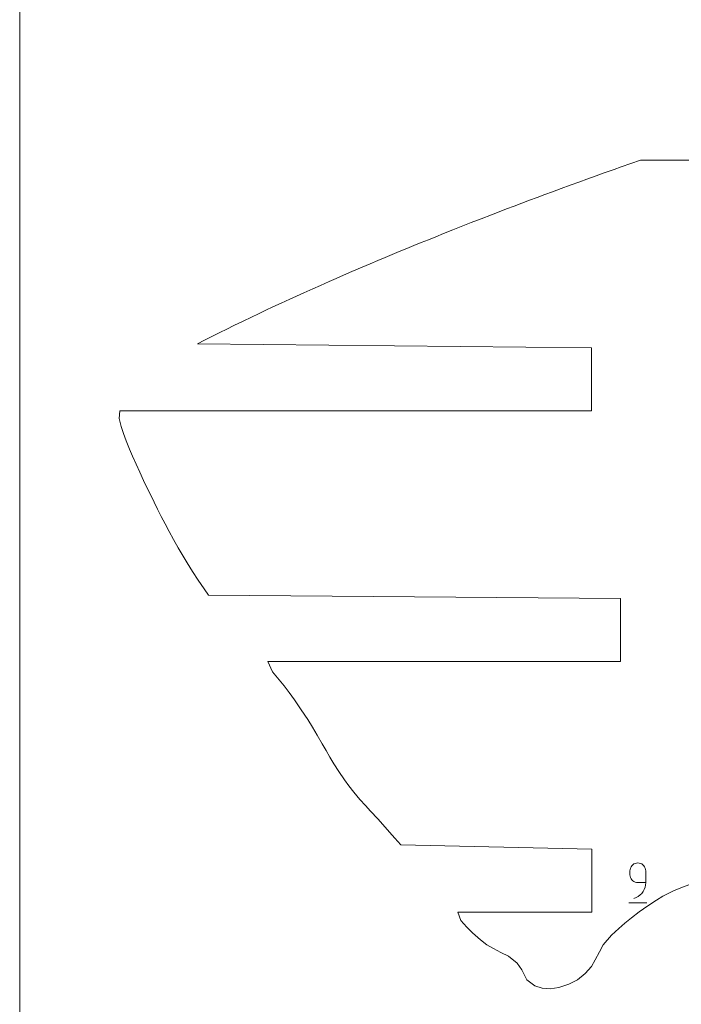
# Model space of a CAD drawing. Units: millimetres. Extents: x -127 to 127, y -165 to 165.
# Drawn here: x -127 to -74, y -23 to 56 of the extents above; entities that cross this region are included whole.
import ezdxf

# ---------------------------------------------------------------- set-up
doc = ezdxf.new("R2010")
doc.units = ezdxf.units.MM
doc.header["$MEASUREMENT"] = 0
for name, color, linetype in [('annotation', 7, 'Continuous'), ('boundary', 7, 'Continuous'), ('frame', 7, 'Continuous')]:
    doc.layers.add(name, color=color, linetype=linetype)

msp = doc.modelspace()

# ---------------------------------------------------------------- linework, layer by layer
at = {"layer": 'annotation', "color": 1, "lineweight": 9}
for points in [[(-78.3306, -11.7287), (-78.3306, -11.7287), (-78.3925, -11.8163), (-78.3925, -11.8163)], [(-78.2549, -11.653), (-78.2549, -11.653), (-78.3306, -11.7287), (-78.3306, -11.7287)], [(-78.1675, -11.591), (-78.1675, -11.591), (-78.2549, -11.653), (-78.2549, -11.653)], [(-78.0698, -11.5445), (-78.0698, -11.5445), (-78.1675, -11.591), (-78.1675, -11.591)], [(-77.9639, -11.5154), (-77.9639, -11.5154), (-78.0698, -11.5445), (-78.0698, -11.5445)], [(-77.8513, -11.5052), (-77.8513, -11.5052), (-77.9639, -11.5154), (-77.9639, -11.5154)], [(-77.7386, -11.5154), (-77.7386, -11.5154), (-77.8513, -11.5052), (-77.8513, -11.5052)], [(-77.8513, -11.5052), (-77.8513, -11.5052), (-77.8513, -11.5052), (-77.8513, -11.5052)], [(-77.6325, -11.5445), (-77.6325, -11.5445), (-77.7386, -11.5154), (-77.7386, -11.5154)], [(-77.5348, -11.591), (-77.5348, -11.591), (-77.6325, -11.5445), (-77.6325, -11.5445)], [(-77.4473, -11.653), (-77.4473, -11.653), (-77.5348, -11.591), (-77.5348, -11.591)], [(-77.3718, -11.7287), (-77.3718, -11.7287), (-77.4473, -11.653), (-77.4473, -11.653)], [(-77.31, -11.8163), (-77.31, -11.8163), (-77.3718, -11.7287), (-77.3718, -11.7287)], [(-78.4681, -12.0202), (-78.4681, -12.0202), (-78.4782, -12.133), (-78.4782, -12.133)], [(-78.4782, -12.133), (-78.4782, -12.133), (-78.4782, -12.4469), (-78.4782, -12.4469)], [(-78.4782, -12.4469), (-78.4782, -12.4469), (-78.4782, -12.4469), (-78.4782, -12.4469)], [(-78.4782, -12.4469), (-78.4782, -12.4469), (-78.4681, -12.5597), (-78.4681, -12.5597)], [(-78.439, -11.914), (-78.439, -11.914), (-78.4681, -12.0202), (-78.4681, -12.0202)], [(-78.3925, -11.8163), (-78.3925, -11.8163), (-78.439, -11.914), (-78.439, -11.914)], [(-77.2637, -11.914), (-77.2637, -11.914), (-77.31, -11.8163), (-77.31, -11.8163)], [(-77.2346, -12.0202), (-77.2346, -12.0202), (-77.2637, -11.914), (-77.2637, -11.914)], [(-77.2244, -12.133), (-77.2244, -12.133), (-77.2346, -12.0202), (-77.2346, -12.0202)], [(-77.2244, -13.0745), (-77.2244, -13.0745), (-77.2244, -12.133), (-77.2244, -12.133)], [(-77.2244, -12.133), (-77.2244, -12.133), (-77.2244, -12.133), (-77.2244, -12.133)], [(-78.4681, -12.5597), (-78.4681, -12.5597), (-78.439, -12.6658), (-78.439, -12.6658)], [(-78.439, -12.6658), (-78.439, -12.6658), (-78.3925, -12.7635), (-78.3925, -12.7635)], [(-78.3925, -12.7635), (-78.3925, -12.7635), (-78.3306, -12.8512), (-78.3306, -12.8512)], [(-78.3306, -12.8512), (-78.3306, -12.8512), (-78.2549, -12.9269), (-78.2549, -12.9269)], [(-78.2549, -12.9269), (-78.2549, -12.9269), (-78.1675, -12.9888), (-78.1675, -12.9888)], [(-78.1675, -12.9888), (-78.1675, -12.9888), (-78.0698, -13.0352), (-78.0698, -13.0352)], [(-78.0698, -13.0352), (-78.0698, -13.0352), (-77.9639, -13.0644), (-77.9639, -13.0644)], [(-77.9639, -13.0644), (-77.9639, -13.0644), (-77.8513, -13.0745), (-77.8513, -13.0745)], [(-77.8513, -13.0745), (-77.8513, -13.0745), (-77.2244, -13.0745), (-77.2244, -13.0745)], [(-77.2788, -13.4478), (-77.2788, -13.4478), (-77.2384, -13.2649), (-77.2384, -13.2649)], [(-77.2384, -13.2649), (-77.2384, -13.2649), (-77.2244, -13.0745), (-77.2244, -13.0745)], [(-77.8213, -14.1712), (-77.8213, -14.1712), (-77.6731, -14.0597), (-77.6731, -14.0597)], [(-77.6731, -14.0597), (-77.6731, -14.0597), (-77.5431, -13.9293), (-77.5431, -13.9293)], [(-77.5431, -13.9293), (-77.5431, -13.9293), (-77.4329, -13.7823), (-77.4329, -13.7823)], [(-77.4329, -13.7823), (-77.4329, -13.7823), (-77.3443, -13.621), (-77.3443, -13.621)], [(-77.3443, -13.621), (-77.3443, -13.621), (-77.2788, -13.4478), (-77.2788, -13.4478)], [(-78.5566, -14.6812), (-78.5566, -14.6812), (-77.145, -14.6812), (-77.145, -14.6812)], [(-78.1651, -14.3283), (-78.1651, -14.3283), (-77.9858, -14.2615), (-77.9858, -14.2615)], [(-78.1651, -14.3283), (-78.1651, -14.3283), (-78.1651, -14.3283), (-78.1651, -14.3283)], [(-77.9858, -14.2615), (-77.9858, -14.2615), (-77.8213, -14.1712), (-77.8213, -14.1712)]]:
    msp.add_open_spline(points, degree=3, dxfattribs=at)
at = {"layer": 'boundary', "color": 5, "lineweight": 9}
for points in [[(-79.1823, 43.9494), (-79.1823, 43.9494), (-79.7461, 43.7487), (-79.7461, 43.7487)], [(-78.4011, 44.2265), (-78.4011, 44.2265), (-79.1823, 43.9494), (-79.1823, 43.9494)], [(-77.6501, 44.4914), (-77.6501, 44.4914), (-78.4011, 44.2265), (-78.4011, 44.2265)], [(-62.5091, 44.4914), (-62.5091, 44.4914), (-77.6501, 44.4914), (-77.6501, 44.4914)], [(-81.1698, 43.238), (-81.1698, 43.238), (-81.9046, 42.9726), (-81.9046, 42.9726)], [(-80.5402, 43.4646), (-80.5402, 43.4646), (-81.1698, 43.238), (-81.1698, 43.238)], [(-79.7461, 43.7487), (-79.7461, 43.7487), (-80.5402, 43.4646), (-80.5402, 43.4646)], [(-83.2555, 42.4803), (-83.2555, 42.4803), (-83.969, 42.2182), (-83.969, 42.2182)], [(-82.4864, 42.7612), (-82.4864, 42.7612), (-83.2555, 42.4803), (-83.2555, 42.4803)], [(-81.9046, 42.9726), (-81.9046, 42.9726), (-82.4864, 42.7612), (-82.4864, 42.7612)], [(-85.2732, 41.7354), (-85.2732, 41.7354), (-85.8829, 41.5078), (-85.8829, 41.5078)], [(-84.6624, 41.962), (-84.6624, 41.962), (-85.2732, 41.7354), (-85.2732, 41.7354)], [(-83.969, 42.2182), (-83.969, 42.2182), (-84.6624, 41.962), (-84.6624, 41.962)], [(-87.7044, 40.8221), (-87.7044, 40.8221), (-88.309, 40.5923), (-88.309, 40.5923)], [(-87.0986, 41.0511), (-87.0986, 41.0511), (-87.7044, 40.8221), (-87.7044, 40.8221)], [(-86.4914, 41.2798), (-86.4914, 41.2798), (-87.0986, 41.0511), (-87.0986, 41.0511)], [(-85.8829, 41.5078), (-85.8829, 41.5078), (-86.4914, 41.2798), (-86.4914, 41.2798)], [(-89.5132, 40.1305), (-89.5132, 40.1305), (-90.3468, 39.8079), (-90.3468, 39.8079)], [(-88.905, 40.3643), (-88.905, 40.3643), (-89.5132, 40.1305), (-89.5132, 40.1305)], [(-88.309, 40.5923), (-88.309, 40.5923), (-88.905, 40.3643), (-88.905, 40.3643)], [(-91.801, 39.2393), (-91.801, 39.2393), (-92.5986, 38.9241), (-92.5986, 38.9241)], [(-91.1255, 39.5044), (-91.1255, 39.5044), (-91.801, 39.2393), (-91.801, 39.2393)], [(-90.3468, 39.8079), (-90.3468, 39.8079), (-91.1255, 39.5044), (-91.1255, 39.5044)], [(-93.3335, 38.6315), (-93.3335, 38.6315), (-93.9624, 38.3796), (-93.9624, 38.3796)], [(-92.5986, 38.9241), (-92.5986, 38.9241), (-93.3335, 38.6315), (-93.3335, 38.6315)], [(-95.7085, 37.6717), (-95.7085, 37.6717), (-96.2657, 37.4433), (-96.2657, 37.4433)], [(-95.1286, 37.908), (-95.1286, 37.908), (-95.7085, 37.6717), (-95.7085, 37.6717)], [(-94.5468, 38.144), (-94.5468, 38.144), (-95.1286, 37.908), (-95.1286, 37.908)], [(-93.9624, 38.3796), (-93.9624, 38.3796), (-94.5468, 38.144), (-94.5468, 38.144)], [(-97.4323, 36.9608), (-97.4323, 36.9608), (-98.0015, 36.7232), (-98.0015, 36.7232)], [(-96.8604, 37.198), (-96.8604, 37.198), (-97.4323, 36.9608), (-97.4323, 36.9608)], [(-96.2657, 37.4433), (-96.2657, 37.4433), (-96.8604, 37.198), (-96.8604, 37.198)], [(-99.1871, 36.2239), (-99.1871, 36.2239), (-99.8128, 35.9579), (-99.8128, 35.9579)], [(-98.5679, 36.4855), (-98.5679, 36.4855), (-99.1871, 36.2239), (-99.1871, 36.2239)], [(-98.0015, 36.7232), (-98.0015, 36.7232), (-98.5679, 36.4855), (-98.5679, 36.4855)], [(-101.299, 35.3181), (-101.299, 35.3181), (-101.8918, 35.0597), (-101.8918, 35.0597)], [(-100.6402, 35.6031), (-100.6402, 35.6031), (-101.299, 35.3181), (-101.299, 35.3181)], [(-99.8128, 35.9579), (-99.8128, 35.9579), (-100.6402, 35.6031), (-100.6402, 35.6031)], [(-102.4406, 34.8191), (-102.4406, 34.8191), (-103.1536, 34.5039), (-103.1536, 34.5039)], [(-101.8918, 35.0597), (-101.8918, 35.0597), (-102.4406, 34.8191), (-102.4406, 34.8191)], [(-104.4607, 33.9187), (-104.4607, 33.9187), (-105.0448, 33.6542), (-105.0448, 33.6542)], [(-103.7565, 34.2353), (-103.7565, 34.2353), (-104.4607, 33.9187), (-104.4607, 33.9187)], [(-103.1536, 34.5039), (-103.1536, 34.5039), (-103.7565, 34.2353), (-103.7565, 34.2353)], [(-106.2692, 33.0928), (-106.2692, 33.0928), (-106.9337, 32.7843), (-106.9337, 32.7843)], [(-105.5933, 33.4039), (-105.5933, 33.4039), (-106.2692, 33.0928), (-106.2692, 33.0928)], [(-105.0448, 33.6542), (-105.0448, 33.6542), (-105.5933, 33.4039), (-105.5933, 33.4039)], [(-108.0751, 32.2475), (-108.0751, 32.2475), (-108.6341, 31.9817), (-108.6341, 31.9817)], [(-107.4881, 32.5248), (-107.4881, 32.5248), (-108.0751, 32.2475), (-108.0751, 32.2475)], [(-106.9337, 32.7843), (-106.9337, 32.7843), (-107.4881, 32.5248), (-107.4881, 32.5248)], [(-109.2963, 31.6637), (-109.2963, 31.6637), (-110.0423, 31.3018), (-110.0423, 31.3018)], [(-108.6341, 31.9817), (-108.6341, 31.9817), (-109.2963, 31.6637), (-109.2963, 31.6637)], [(-111.1632, 30.7503), (-111.1632, 30.7503), (-111.7062, 30.4801), (-111.7062, 30.4801)], [(-110.6155, 31.0209), (-110.6155, 31.0209), (-111.1632, 30.7503), (-111.1632, 30.7503)], [(-110.0423, 31.3018), (-110.0423, 31.3018), (-110.6155, 31.0209), (-110.6155, 31.0209)], [(-112.3854, 30.1393), (-112.3854, 30.1393), (-112.9448, 29.8559), (-112.9448, 29.8559)], [(-112.9448, 29.8559), (-112.9448, 29.8559), (-81.5446, 29.5229), (-81.5446, 29.5229)], [(-111.7062, 30.4801), (-111.7062, 30.4801), (-112.3854, 30.1393), (-112.3854, 30.1393)], [(-81.5446, 29.5229), (-81.5446, 29.5229), (-81.5446, 24.5219), (-81.5446, 24.5219)], [(-119.1343, 24.5219), (-119.1343, 24.5219), (-119.1763, 23.8878), (-119.1763, 23.8878)], [(-81.5446, 24.5219), (-81.5446, 24.5219), (-119.1343, 24.5219), (-119.1343, 24.5219)], [(-119.1763, 23.8878), (-119.1763, 23.8878), (-119.0239, 23.274), (-119.0239, 23.274)], [(-119.0239, 23.274), (-119.0239, 23.274), (-118.8383, 22.6989), (-118.8383, 22.6989)], [(-118.8383, 22.6989), (-118.8383, 22.6989), (-118.6246, 22.1213), (-118.6246, 22.1213)], [(-118.6246, 22.1213), (-118.6246, 22.1213), (-118.3539, 21.4535), (-118.3539, 21.4535)], [(-118.3539, 21.4535), (-118.3539, 21.4535), (-118.115, 20.8935), (-118.115, 20.8935)], [(-118.115, 20.8935), (-118.115, 20.8935), (-117.8307, 20.2533), (-117.8307, 20.2533)], [(-117.8307, 20.2533), (-117.8307, 20.2533), (-117.5465, 19.6294), (-117.5465, 19.6294)], [(-117.5465, 19.6294), (-117.5465, 19.6294), (-117.2385, 18.9658), (-117.2385, 18.9658)], [(-117.2385, 18.9658), (-117.2385, 18.9658), (-116.9472, 18.3491), (-116.9472, 18.3491)], [(-116.9472, 18.3491), (-116.9472, 18.3491), (-116.6774, 17.787), (-116.6774, 17.787)], [(-116.6774, 17.787), (-116.6774, 17.787), (-116.4035, 17.2277), (-116.4035, 17.2277)], [(-116.4035, 17.2277), (-116.4035, 17.2277), (-116.1286, 16.6773), (-116.1286, 16.6773)], [(-116.1286, 16.6773), (-116.1286, 16.6773), (-115.8363, 16.1025), (-115.8363, 16.1025)], [(-115.8363, 16.1025), (-115.8363, 16.1025), (-115.5259, 15.5043), (-115.5259, 15.5043)], [(-115.5259, 15.5043), (-115.5259, 15.5043), (-115.1994, 14.89), (-115.1994, 14.89)], [(-115.1994, 14.89), (-115.1994, 14.89), (-114.8474, 14.2477), (-114.8474, 14.2477)], [(-114.8474, 14.2477), (-114.8474, 14.2477), (-114.4782, 13.5939), (-114.4782, 13.5939)], [(-114.4782, 13.5939), (-114.4782, 13.5939), (-114.0885, 12.9262), (-114.0885, 12.9262)], [(-114.0885, 12.9262), (-114.0885, 12.9262), (-113.7689, 12.3962), (-113.7689, 12.3962)], [(-113.7689, 12.3962), (-113.7689, 12.3962), (-113.337, 11.7047), (-113.337, 11.7047)], [(-113.337, 11.7047), (-113.337, 11.7047), (-112.8856, 11.0134), (-112.8856, 11.0134)], [(-112.8856, 11.0134), (-112.8856, 11.0134), (-112.4147, 10.3247), (-112.4147, 10.3247)], [(-112.4147, 10.3247), (-112.4147, 10.3247), (-112.0596, 9.8259), (-112.0596, 9.8259)], [(-112.0596, 9.8259), (-112.0596, 9.8259), (-79.2351, 9.5534), (-79.2351, 9.5534)], [(-79.2351, 9.5534), (-79.2351, 9.5534), (-79.2351, 4.5523), (-79.2351, 4.5523)], [(-79.2351, 4.5523), (-79.2351, 4.5523), (-107.3479, 4.5523), (-107.3479, 4.5523)], [(-107.3479, 4.5523), (-107.3479, 4.5523), (-106.958, 3.7131), (-106.958, 3.7131)], [(-106.958, 3.7131), (-106.958, 3.7131), (-106.4339, 3.0777), (-106.4339, 3.0777)], [(-106.4339, 3.0777), (-106.4339, 3.0777), (-106.0505, 2.5941), (-106.0505, 2.5941)], [(-106.0505, 2.5941), (-106.0505, 2.5941), (-105.6412, 2.0596), (-105.6412, 2.0596)], [(-105.6412, 2.0596), (-105.6412, 2.0596), (-105.2115, 1.4748), (-105.2115, 1.4748)], [(-105.2115, 1.4748), (-105.2115, 1.4748), (-104.6746, 0.7028), (-104.6746, 0.7028)], [(-104.6746, 0.7028), (-104.6746, 0.7028), (-104.1578, -0.0901), (-104.1578, -0.0901)], [(-104.1578, -0.0901), (-104.1578, -0.0901), (-103.7875, -0.6924), (-103.7875, -0.6924)], [(-103.7875, -0.6924), (-103.7875, -0.6924), (-103.418, -1.316), (-103.418, -1.316)], [(-103.418, -1.316), (-103.418, -1.316), (-103.0089, -2.0261), (-103.0089, -2.0261)], [(-103.0089, -2.0261), (-103.0089, -2.0261), (-102.7015, -2.5591), (-102.7015, -2.5591)], [(-102.7015, -2.5591), (-102.7015, -2.5591), (-102.3896, -3.0901), (-102.3896, -3.0901)], [(-102.3896, -3.0901), (-102.3896, -3.0901), (-102.0708, -3.6121), (-102.0708, -3.6121)], [(-102.0708, -3.6121), (-102.0708, -3.6121), (-101.6766, -4.232), (-101.6766, -4.232)], [(-101.6766, -4.232), (-101.6766, -4.232), (-101.2314, -4.8852), (-101.2314, -4.8852)], [(-101.2314, -4.8852), (-101.2314, -4.8852), (-100.8767, -5.3715), (-100.8767, -5.3715)], [(-100.8767, -5.3715), (-100.8767, -5.3715), (-100.4827, -5.8771), (-100.4827, -5.8771)], [(-100.4827, -5.8771), (-100.4827, -5.8771), (-100.0059, -6.4464), (-100.0059, -6.4464)], [(-100.0059, -6.4464), (-100.0059, -6.4464), (-99.5663, -6.9373), (-99.5663, -6.9373)], [(-99.5663, -6.9373), (-99.5663, -6.9373), (-99.1542, -7.3842), (-99.1542, -7.3842)], [(-99.1542, -7.3842), (-99.1542, -7.3842), (-98.5803, -8.004), (-98.5803, -8.004)], [(-98.5803, -8.004), (-98.5803, -8.004), (-98.1763, -8.4471), (-98.1763, -8.4471)], [(-98.1763, -8.4471), (-98.1763, -8.4471), (-97.6449, -9.0502), (-97.6449, -9.0502)], [(-97.6449, -9.0502), (-97.6449, -9.0502), (-97.2206, -9.5373), (-97.2206, -9.5373)], [(-97.2206, -9.5373), (-97.2206, -9.5373), (-96.7445, -10.0749), (-96.7445, -10.0749)], [(-96.7445, -10.0749), (-96.7445, -10.0749), (-81.5291, -10.4162), (-81.5291, -10.4162)], [(-81.5291, -10.4162), (-81.5291, -10.4162), (-81.5291, -15.4173), (-81.5291, -15.4173)], [(-74.4249, -13.4873), (-74.4249, -13.4873), (-73.7943, -13.2463), (-73.7943, -13.2463)], [(-75.8539, -14.1609), (-75.8539, -14.1609), (-75.0189, -13.7325), (-75.0189, -13.7325)], [(-75.0189, -13.7325), (-75.0189, -13.7325), (-74.4249, -13.4873), (-74.4249, -13.4873)], [(-77.066, -14.9175), (-77.066, -14.9175), (-76.3755, -14.4624), (-76.3755, -14.4624)], [(-76.3755, -14.4624), (-76.3755, -14.4624), (-75.8539, -14.1609), (-75.8539, -14.1609)], [(-81.5291, -15.4173), (-81.5291, -15.4173), (-92.2021, -15.4173), (-92.2021, -15.4173)], [(-92.2021, -15.4173), (-92.2021, -15.4173), (-91.9537, -16.0937), (-91.9537, -16.0937)], [(-78.3536, -15.8867), (-78.3536, -15.8867), (-77.7352, -15.4052), (-77.7352, -15.4052)], [(-77.7352, -15.4052), (-77.7352, -15.4052), (-77.066, -14.9175), (-77.066, -14.9175)], [(-91.9537, -16.0937), (-91.9537, -16.0937), (-91.4702, -16.6281), (-91.4702, -16.6281)], [(-79.3707, -16.7226), (-79.3707, -16.7226), (-78.8775, -16.2965), (-78.8775, -16.2965)], [(-78.8775, -16.2965), (-78.8775, -16.2965), (-78.3536, -15.8867), (-78.3536, -15.8867)], [(-91.4702, -16.6281), (-91.4702, -16.6281), (-91.0184, -17.0833), (-91.0184, -17.0833)], [(-91.0184, -17.0833), (-91.0184, -17.0833), (-90.3877, -17.6438), (-90.3877, -17.6438)], [(-80.6189, -18.0383), (-80.6189, -18.0383), (-79.9407, -17.2515), (-79.9407, -17.2515)], [(-79.9407, -17.2515), (-79.9407, -17.2515), (-79.3707, -16.7226), (-79.3707, -16.7226)], [(-90.3877, -17.6438), (-90.3877, -17.6438), (-89.8763, -18.0251), (-89.8763, -18.0251)], [(-89.8763, -18.0251), (-89.8763, -18.0251), (-89.3607, -18.3294), (-89.3607, -18.3294)], [(-80.9162, -18.5791), (-80.9162, -18.5791), (-80.6189, -18.0383), (-80.6189, -18.0383)], [(-89.3607, -18.3294), (-89.3607, -18.3294), (-88.7805, -18.6421), (-88.7805, -18.6421)], [(-88.7805, -18.6421), (-88.7805, -18.6421), (-88.1471, -18.9322), (-88.1471, -18.9322)], [(-81.2455, -19.2214), (-81.2455, -19.2214), (-80.9162, -18.5791), (-80.9162, -18.5791)], [(-88.1471, -18.9322), (-88.1471, -18.9322), (-87.4796, -19.4802), (-87.4796, -19.4802)], [(-87.4796, -19.4802), (-87.4796, -19.4802), (-87.0952, -20.0277), (-87.0952, -20.0277)], [(-81.5501, -19.7519), (-81.5501, -19.7519), (-81.2455, -19.2214), (-81.2455, -19.2214)], [(-87.0952, -20.0277), (-87.0952, -20.0277), (-86.6966, -20.8266), (-86.6966, -20.8266)], [(-82.6492, -20.8118), (-82.6492, -20.8118), (-82.046, -20.3233), (-82.046, -20.3233)], [(-82.046, -20.3233), (-82.046, -20.3233), (-81.5501, -19.7519), (-81.5501, -19.7519)], [(-86.6966, -20.8266), (-86.6966, -20.8266), (-86.0512, -21.3018), (-86.0512, -21.3018)], [(-84.1528, -21.4354), (-84.1528, -21.4354), (-83.3437, -21.1653), (-83.3437, -21.1653)], [(-83.3437, -21.1653), (-83.3437, -21.1653), (-82.6492, -20.8118), (-82.6492, -20.8118)], [(-86.0512, -21.3018), (-86.0512, -21.3018), (-85.4755, -21.4872), (-85.4755, -21.4872)], [(-85.4755, -21.4872), (-85.4755, -21.4872), (-84.8431, -21.5273), (-84.8431, -21.5273)], [(-84.8431, -21.5273), (-84.8431, -21.5273), (-84.1528, -21.4354), (-84.1528, -21.4354)]]:
    msp.add_open_spline(points, degree=3, dxfattribs=at)
at = {"layer": 'frame', "color": 5, "lineweight": 9}
msp.add_open_spline([(-127.1184, 164.5062), (-127.1184, 164.5062), (-127.1184, -164.5062), (-127.1184, -164.5062)], degree=3, dxfattribs=at)

doc.saveas('drawing.dxf')
